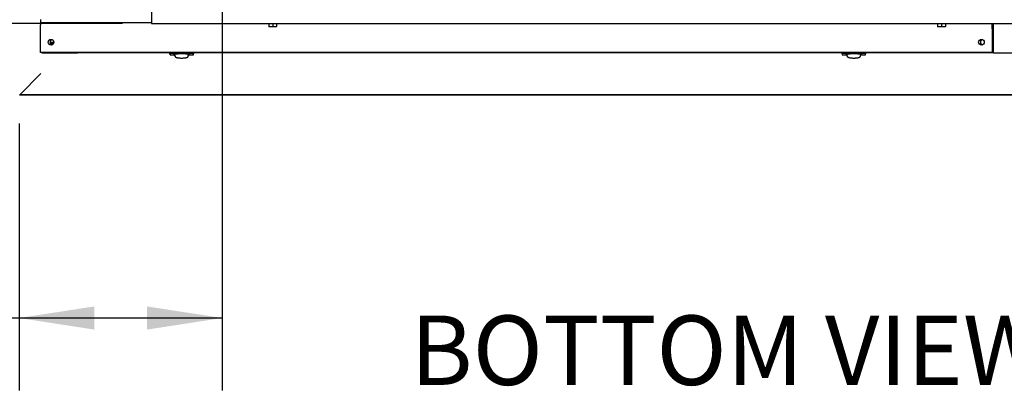
# Model space of a CAD drawing. Units: inches. Extents: x 1.2 to 15.8, y 0.6 to 10.2.
# Drawn here: x 7 to 8.7, y 0.6 to 1.3 of the extents above; entities that cross this region are included whole.
import ezdxf

# ---------------------------------------------------------------- set-up
doc = ezdxf.new("R2010")
doc.units = ezdxf.units.IN
doc.header["$MEASUREMENT"] = 0
doc.layers.add('FORMAT', color=7, linetype='Continuous')
doc.styles.add('SLDTEXTSTYLE0', font='TXT', dxfattribs={"width": 0.605})
doc.dimstyles.new('SLDDIMSTYLE0', dxfattribs={"dimtxt": 0.08, "dimasz": 0.13, "dimexe": 0, "dimexo": 0.0625, "dimgap": 0.02, "dimtad": 0, "dimtih": 1, "dimtoh": 1, "dimdec": 6, "dimlfac": 32, "dimrnd": 1e-09, "dimzin": 12, "dimdsep": 46, "dimlunit": 5, "dimtxsty": 'SLDTEXTSTYLE0', "dimsah": 1, "dimcen": 0.09, "dimadec": 0, "dimazin": 3, "dimtfac": 1, "dimtdec": 4, "dimtofl": 0, "dimtmove": 0, "dimatfit": 3, "dimfxl": 0, "dimfrac": 2, "dimtolj": 1, "dimtzin": 12, "dimarcsym": 0})
doc.dimstyles.new('SLDDIMSTYLE2', dxfattribs={"dimtxt": 0.08, "dimasz": 0.13, "dimexe": 0, "dimexo": 0.0625, "dimgap": 0.02, "dimtad": 0, "dimtih": 1, "dimtoh": 1, "dimdec": 6, "dimlfac": 32, "dimrnd": 1e-09, "dimzin": 12, "dimdsep": 46, "dimlunit": 5, "dimtxsty": 'SLDTEXTSTYLE0', "dimsah": 1, "dimcen": 0.09, "dimadec": 0, "dimazin": 3, "dimtfac": 1, "dimtdec": 4, "dimtmove": 0, "dimatfit": 0, "dimfxl": 0, "dimfrac": 2, "dimtolj": 1, "dimtzin": 12, "dimarcsym": 0})

# ---------------------------------------------------------------- blocks, each defined once
blk = doc.blocks.new('_D_24')
at = {"layer": 'FORMAT'}
for p, q in [((6.2605, 1.3464), (6.2605, 1.5964)), ((7.2186, 1.3464), (6.1355, 1.3464)), ((7.1752, 1.2683), (6.1355, 1.2683)), ((6.2605, 0.9923), (6.2605, 1.2683)), ((5.8686, 0.9921), (5.8411, 0.9921)), ((5.8411, 0.9921), (5.8411, 0.8694)), ((5.9908, 0.9921), (6.0183, 0.9921)), ((6.0183, 0.9921), (6.0183, 0.8694)), ((6.1374, 0.9923), (6.2605, 0.9923)), ((5.8411, 0.8694), (5.8686, 0.8694)), ((6.0183, 0.8694), (5.9908, 0.8694))]:
    blk.add_line(p, q, dxfattribs=at)
for points in [[(6.2605, 1.3464), (6.2805, 1.4764), (6.2405, 1.4764)], [(6.2605, 1.2683), (6.2405, 1.1383), (6.2805, 1.1383)]]:
    blk.add_solid(points, dxfattribs=at)
at = {"layer": 'FORMAT', "char_height": 0.08, "attachment_point": 1, "style": 'SLDTEXTSTYLE0'}
for s, insert in [('2 1/2', (5.8075, 1.1136)), ('64', (5.8686, 0.9725))]:
    blk.add_mtext(s, dxfattribs=dict(at, insert=insert))
blk = doc.blocks.new('_D_31')
at = {"layer": 'FORMAT'}
for p, q in [((7.3476, 1.5536), (7.3476, 0.6344)), ((6.9965, 1.0953), (6.9965, 0.6344)), ((6.5001, 0.7593), (6.4726, 0.7593)), ((6.4726, 0.7593), (6.4726, 0.6366)), ((6.6834, 0.7593), (6.7109, 0.7593)), ((6.7109, 0.7593), (6.7109, 0.6366)), ((6.9965, 0.7594), (6.7934, 0.7594)), ((7.3476, 0.7594), (6.9965, 0.7594)), ((6.4726, 0.6366), (6.5001, 0.6366)), ((6.7109, 0.6366), (6.6834, 0.6366))]:
    blk.add_line(p, q, dxfattribs=at)
for points in [[(6.9965, 0.7594), (7.1265, 0.7394), (7.1265, 0.7794)], [(7.3476, 0.7594), (7.2176, 0.7794), (7.2176, 0.7394)]]:
    blk.add_solid(points, dxfattribs=at)
at = {"layer": 'FORMAT', "char_height": 0.08, "attachment_point": 1, "style": 'SLDTEXTSTYLE0'}
for s, insert in [('11 1/4', (6.439, 0.8808)), ('285', (6.5001, 0.7397))]:
    blk.add_mtext(s, dxfattribs=dict(at, insert=insert))
blk = doc.blocks.new('_D_33')
at = {"layer": 'FORMAT', "color": 7}
for p, q in [((6.9833, 2.0485), (5.3132, 2.0485)), ((5.4382, 2.0485), (5.4382, 1.8012)), ((5.3465, 1.6599), (5.319, 1.6599)), ((5.319, 1.6599), (5.319, 1.5371)), ((5.5298, 1.6599), (5.5573, 1.6599)), ((5.5573, 1.6599), (5.5573, 1.5371)), ((5.319, 1.5371), (5.3465, 1.5371)), ((5.5573, 1.5371), (5.5298, 1.5371)), ((5.4382, 1.2693), (5.4382, 1.5187)), ((6.9833, 1.2693), (5.3132, 1.2693))]:
    blk.add_line(p, q, dxfattribs=at)
for points in [[(5.4382, 2.0485), (5.4182, 1.9185), (5.4582, 1.9185)], [(5.4382, 1.2693), (5.4582, 1.3993), (5.4182, 1.3993)]]:
    blk.add_solid(points, dxfattribs=at)
at = {"layer": 'FORMAT', "color": 7, "char_height": 0.08, "attachment_point": 1, "style": 'SLDTEXTSTYLE0'}
for s, insert in [('24 15/16', (5.2243, 1.7813)), ('633', (5.3465, 1.6402))]:
    blk.add_mtext(s, dxfattribs=dict(at, insert=insert))
blk = doc.blocks.new('SW_NOTE_0_14')
at = {"layer": 'FORMAT', "color": 0, "insert": (0.5738, 0.1547), "char_height": 0.12, "attachment_point": 2, "style": 'SLDTEXTSTYLE0'}
blk.add_mtext('BOTTOM VIEW', dxfattribs=at)

msp = doc.modelspace()

# ---------------------------------------------------------------- linework, layer by layer
at = {"color": 7, "linetype": 'Continuous', "lineweight": 25}
for p, q in [((7.22519554, 1.41868413), (7.22519554, 1.27415288)), ((7.03328929, 1.2751685), (7.03328929, 1.2692935)), ((7.22519554, 1.2692935), (7.03328929, 1.2692935)), ((7.03328929, 1.2692935), (7.03328929, 1.266356)), ((7.03328929, 1.21849663), (7.03328929, 1.266356)), ((7.22519554, 1.27415288), (7.22519554, 1.2682935)), ((7.22519554, 1.2682935), (8.90878929, 1.2682935)), ((7.42594554, 1.2682935), (7.42594554, 1.26776225)), ((7.43472679, 1.26776225), (7.42594554, 1.26776225)), ((7.42789085, 1.26776225), (7.42789085, 1.26318187)), ((7.42789085, 1.26318187), (7.42789085, 1.26287944)), ((7.42789576, 1.26318187), (7.42789085, 1.26318187)), ((7.43130882, 1.26287944), (7.42789085, 1.26287944)), ((7.42789576, 1.26776225), (7.42789576, 1.26318187)), ((7.43130882, 1.26287944), (7.42789576, 1.26318187)), ((7.43472187, 1.26318187), (7.43130882, 1.26287944)), ((7.43814476, 1.26287944), (7.43130882, 1.26287944)), ((7.43472187, 1.26776225), (7.43472187, 1.26318187)), ((7.4347317, 1.26318187), (7.43472187, 1.26318187)), ((7.44350804, 1.26776225), (7.43472679, 1.26776225)), ((7.4347317, 1.26776225), (7.4347317, 1.26318187)), ((7.43814476, 1.26287944), (7.4347317, 1.26318187)), ((7.44155781, 1.26318187), (7.43814476, 1.26287944)), ((7.44156273, 1.26287944), (7.43814476, 1.26287944)), ((7.44155781, 1.26776225), (7.44155781, 1.26318187)), ((7.44156273, 1.26318187), (7.44155781, 1.26318187)), ((7.44156273, 1.26776225), (7.44156273, 1.26318187)), ((7.44156273, 1.26287944), (7.44156273, 1.26318187)), ((7.44350804, 1.26776225), (7.44350804, 1.2682935)), ((8.58157054, 1.2682935), (8.58157054, 1.26776225)), ((8.59035179, 1.26776225), (8.58157054, 1.26776225)), ((8.58351585, 1.26776225), (8.58351585, 1.26318187)), ((8.58351585, 1.26318187), (8.58351585, 1.26287944)), ((8.58352076, 1.26318187), (8.58351585, 1.26318187)), ((8.58693382, 1.26287944), (8.58351585, 1.26287944)), ((8.58352076, 1.26776225), (8.58352076, 1.26318187)), ((8.58693382, 1.26287944), (8.58352076, 1.26318187)), ((8.59034687, 1.26318187), (8.58693382, 1.26287944)), ((8.59376976, 1.26287944), (8.58693382, 1.26287944)), ((8.59034687, 1.26776225), (8.59034687, 1.26318187)), ((8.5903567, 1.26318187), (8.59034687, 1.26318187)), ((8.59913304, 1.26776225), (8.59035179, 1.26776225)), ((8.5903567, 1.26776225), (8.5903567, 1.26318187)), ((8.59376976, 1.26287944), (8.5903567, 1.26318187)), ((8.59718281, 1.26318187), (8.59376976, 1.26287944)), ((8.59718773, 1.26287944), (8.59376976, 1.26287944)), ((8.59718281, 1.26776225), (8.59718281, 1.26318187)), ((8.59718773, 1.26318187), (8.59718281, 1.26318187)), ((8.59718773, 1.26776225), (8.59718773, 1.26318187)), ((8.59718773, 1.26287944), (8.59718773, 1.26318187)), ((8.59913304, 1.26776225), (8.59913304, 1.2682935)), ((8.67797679, 1.25931694), (8.67797679, 1.2682935)), ((8.67797679, 1.25931694), (8.67797679, 1.21849663)), ((8.68044554, 1.25921816), (8.68055391, 1.25921816)), ((8.68055391, 1.21755901), (8.68055391, 1.2682935)), ((8.67797679, 1.25446846), (8.68055391, 1.25446846)), ((8.68044554, 1.25684819), (8.68044554, 1.25834819)), ((8.68044554, 1.25834819), (8.68055391, 1.25834819)), ((8.68044554, 1.25684819), (8.68055391, 1.25684819)), ((7.05001116, 1.23626614), (7.05647554, 1.23626614)), ((7.05006042, 1.23528768), (7.05256929, 1.23353096)), ((7.05256929, 1.23353096), (7.05647554, 1.23626614)), ((7.05647554, 1.23626614), (7.05647554, 1.23727545)), ((8.67797679, 1.21849663), (7.03328929, 1.21849663)), ((7.03595991, 1.21755901), (7.03595991, 1.21849663)), ((7.03595991, 1.21755901), (7.09747566, 1.21755901)), ((7.09747566, 1.21755901), (7.09747566, 1.21849663)), ((8.61903816, 1.21755901), (7.09747566, 1.21755901)), ((7.25655758, 1.21634631), (7.25728054, 1.21428571)), ((7.2565624, 1.21755901), (7.2565624, 1.21633254)), ((7.25744082, 1.21633229), (7.25656979, 1.21633256)), ((7.25731574, 1.21411208), (7.26394429, 1.21411208)), ((7.25744082, 1.21633229), (7.25750015, 1.21574115)), ((7.25744082, 1.21633229), (7.25812531, 1.21633229)), ((7.29320945, 1.21633229), (7.26174606, 1.21633229)), ((7.26394429, 1.21411208), (7.26394429, 1.21528949)), ((7.2651746, 1.2140588), (7.2651746, 1.21536944)), ((7.26524381, 1.21388446), (7.2651746, 1.2140588)), ((7.26531301, 1.21371013), (7.26524381, 1.21388446)), ((7.26538222, 1.21353579), (7.26531301, 1.21371013)), ((7.26545142, 1.21336145), (7.26538222, 1.21353579)), ((7.26558983, 1.21301277), (7.26545142, 1.21336145)), ((7.26628189, 1.2112694), (7.26555613, 1.21539424)), ((7.26572825, 1.2126641), (7.26558983, 1.21301277)), ((7.26586666, 1.21231542), (7.26572825, 1.2126641)), ((7.26600507, 1.21196675), (7.26586666, 1.21231542)), ((7.26614348, 1.21161807), (7.26600507, 1.21196675)), ((7.26611365, 1.21222558), (7.26630345, 1.21111027)), ((7.26628189, 1.2112694), (7.26614348, 1.21161807)), ((7.28865205, 1.21111027), (7.28884186, 1.21222558)), ((7.28867362, 1.2112694), (7.28939794, 1.21538604)), ((7.28867362, 1.2112694), (7.28881203, 1.21161807)), ((7.28881203, 1.21161807), (7.28895044, 1.21196675)), ((7.28895044, 1.21196675), (7.28908885, 1.21231542)), ((7.28908885, 1.21231542), (7.28922726, 1.2126641)), ((7.28922726, 1.2126641), (7.28936567, 1.21301277)), ((7.28936567, 1.21301277), (7.28950408, 1.21336145)), ((7.28950408, 1.21336145), (7.28957329, 1.21353579)), ((7.28957329, 1.21353579), (7.28964249, 1.21371013)), ((7.28964249, 1.21371013), (7.2897117, 1.21388446)), ((7.2897117, 1.21388446), (7.2897809, 1.2140588)), ((7.2897809, 1.2140588), (7.2897809, 1.21536312)), ((7.29101122, 1.21411208), (7.29101122, 1.21528949)), ((7.29101122, 1.21411208), (7.29763977, 1.21411208)), ((7.29751468, 1.21633229), (7.2968302, 1.21633229)), ((7.29745536, 1.21574115), (7.29751468, 1.21633229)), ((7.29751468, 1.21633229), (7.29838571, 1.21633256)), ((7.29767497, 1.21428571), (7.29839793, 1.21634631)), ((7.29839311, 1.21633254), (7.29839311, 1.21755901)), ((8.41812008, 1.21634631), (8.41884304, 1.21428571)), ((8.4181249, 1.21755901), (8.4181249, 1.21633254)), ((8.41900332, 1.21633229), (8.41813229, 1.21633256)), ((8.41887824, 1.21411208), (8.42550679, 1.21411208)), ((8.41900332, 1.21633229), (8.41968781, 1.21633229)), ((8.41900332, 1.21633229), (8.41906265, 1.21574115)), ((8.45477195, 1.21633229), (8.42330856, 1.21633229)), ((8.42550679, 1.21411208), (8.42550679, 1.21528949)), ((8.4267371, 1.2140588), (8.4267371, 1.21536944)), ((8.42680631, 1.21388446), (8.4267371, 1.2140588)), ((8.42687551, 1.21371013), (8.42680631, 1.21388446)), ((8.42694472, 1.21353579), (8.42687551, 1.21371013)), ((8.42701392, 1.21336145), (8.42694472, 1.21353579)), ((8.42715233, 1.21301277), (8.42701392, 1.21336145)), ((8.42784439, 1.2112694), (8.42711863, 1.21539424)), ((8.42729075, 1.2126641), (8.42715233, 1.21301277)), ((8.42742916, 1.21231542), (8.42729075, 1.2126641)), ((8.42756757, 1.21196675), (8.42742916, 1.21231542)), ((8.42770598, 1.21161807), (8.42756757, 1.21196675)), ((8.42767615, 1.21222558), (8.42786595, 1.21111027)), ((8.42784439, 1.2112694), (8.42770598, 1.21161807)), ((8.45021455, 1.21111027), (8.45040436, 1.21222558)), ((8.45023612, 1.2112694), (8.45096044, 1.21538604)), ((8.45023612, 1.2112694), (8.45037453, 1.21161807)), ((8.45037453, 1.21161807), (8.45051294, 1.21196675)), ((8.45051294, 1.21196675), (8.45065135, 1.21231542)), ((8.45065135, 1.21231542), (8.45078976, 1.2126641)), ((8.45078976, 1.2126641), (8.45092817, 1.21301277)), ((8.45092817, 1.21301277), (8.45106658, 1.21336145)), ((8.45106658, 1.21336145), (8.45113579, 1.21353579)), ((8.45113579, 1.21353579), (8.45120499, 1.21371013)), ((8.45120499, 1.21371013), (8.4512742, 1.21388446)), ((8.4512742, 1.21388446), (8.4513434, 1.2140588)), ((8.4513434, 1.2140588), (8.4513434, 1.21536312)), ((8.45257372, 1.21411208), (8.45257372, 1.21528949)), ((8.45257372, 1.21411208), (8.45920227, 1.21411208)), ((8.45907718, 1.21633229), (8.4583927, 1.21633229)), ((8.45901786, 1.21574115), (8.45907718, 1.21633229)), ((8.45907718, 1.21633229), (8.45994821, 1.21633256)), ((8.45923747, 1.21428571), (8.45996043, 1.21634631)), ((8.45995561, 1.21633254), (8.45995561, 1.21755901)), ((8.61903816, 1.21755901), (8.61903816, 1.21849663)), ((8.68055391, 1.21755901), (8.61903816, 1.21755901)), ((8.68055391, 1.21755901), (8.74206965, 1.21755901)), ((7.03362117, 1.18140318), (6.9975526, 1.14533461)), ((7.03364327, 1.18138108), (6.9975747, 1.14531251)), ((8.83703304, 1.14531251), (6.9975747, 1.14531251)), ((6.9975747, 1.14425185), (6.9975747, 1.14531251)), ((8.83703304, 1.14425185), (6.9975747, 1.14425185))]:
    msp.add_line(p, q, dxfattribs=at)
at = {"color": 7, "linetype": 'Continuous', "lineweight": 25, "flags": 128}
for points in [[(7.29763977, 1.21429806), (7.29763793, 1.21428129), (7.29765389, 1.21482406), (7.29745536, 1.21574115)], [(8.45920227, 1.21429806), (8.45920043, 1.21428129), (8.45921639, 1.21482406), (8.45901786, 1.21574115)], [(7.03362117, 1.18140318), (7.03393546, 1.18173464), (7.03430618, 1.18206609)]]:
    msp.add_lwpolyline(points, dxfattribs=at)
at = {"color": 7, "linetype": 'Continuous', "lineweight": 25}
for centre in [(7.05172679, 1.236106), (8.65953929, 1.236106)]:
    msp.add_circle(centre, 0.00489062, dxfattribs=at)
for centre, radius, start, end in [((8.68052406, 1.29207794), 0.03285988, 265.5540221, 269.86309187), ((8.68044554, 1.25931694), 0.00246875, 180, 270), ((8.68044554, 1.25931694), 0.00096875, 180, 270), ((7.05439741, 1.23599651), 0.00439453, 93.8540648, 261.45020389), ((8.66211641, 1.23599651), 0.00439453, 92.74801958, 180), ((8.66211641, 1.23599651), 0.00439453, 180, 262.38607799), ((7.26035836, 1.21464257), 0.00306207, 158.97534424, 186.46011962), ((7.25853275, 1.21469415), 0.00147054, 106.08535336, 134.60309558), ((7.2611005, 1.19748998), 0.01885336, 88.03774167, 99.07962406), ((7.27670216, 1.02321293), 0.19249979, 89.7691521, 93.80004838), ((7.26690738, 1.21121651), 0.00060319, 190.61304718, 223.35589751), ((7.26815365, 1.2123011), 0.00225495, 221.65352015, 241.21891611), ((7.27017517, 1.21594327), 0.0064205, 241.05625559, 251.20751138), ((7.27264495, 1.22316496), 0.01405285, 251.1597798, 257.32337944), ((7.27492256, 1.2332739), 0.02441519, 257.31468307, 261.58896416), ((7.27650935, 1.24399374), 0.03525183, 261.58621359, 264.86891322), ((7.27728064, 1.25254288), 0.04383569, 264.8641989, 267.594151), ((7.27747405, 1.25698194), 0.04827895, 267.58596538, 270.0043978), ((7.27819774, 1.02142831), 0.19428418, 86.21846988, 90.21232963), ((7.27748146, 1.25698194), 0.04827895, 269.9956022, 272.41403462), ((7.27771203, 1.25197909), 0.04327085, 272.38802755, 275.15362255), ((7.27854512, 1.24316034), 0.03441293, 275.09106372, 278.45380947), ((7.28019882, 1.23238308), 0.0235097, 278.32868278, 282.76766999), ((7.28251476, 1.22244132), 0.01330209, 282.50250527, 289.01433549), ((7.28497137, 1.21551152), 0.00595038, 288.39029211, 299.34594092), ((7.2869311, 1.212139), 0.00205095, 297.7969868, 319.33057693), ((7.28804813, 1.21121651), 0.00060319, 316.64410249, 349.38695282), ((7.2938906, 1.19806231), 0.01828267, 80.74747918, 92.13515509), ((7.29658047, 1.21496357), 0.00117049, 41.63026252, 77.68128854), ((8.42192086, 1.21464257), 0.00306207, 158.97534424, 186.46011962), ((8.42009525, 1.21469415), 0.00147054, 106.08535336, 134.60309558), ((8.422663, 1.19748998), 0.01885336, 88.03774167, 99.07962406), ((8.43826466, 1.02321293), 0.19249979, 89.7691521, 93.80004838), ((8.42846988, 1.21121651), 0.00060319, 190.61304717, 223.35589751), ((8.42971615, 1.2123011), 0.00225495, 221.65352015, 241.21891611), ((8.43173767, 1.21594327), 0.0064205, 241.05625559, 251.20751138), ((8.43420745, 1.22316496), 0.01405285, 251.1597798, 257.32337944), ((8.43648506, 1.2332739), 0.02441519, 257.31468307, 261.58896416), ((8.43807185, 1.24399374), 0.03525183, 261.58621359, 264.86891322), ((8.43884314, 1.25254288), 0.04383569, 264.8641989, 267.594151), ((8.43903655, 1.25698194), 0.04827895, 267.58596538, 270.0043978), ((8.43976024, 1.02142831), 0.19428418, 86.21846988, 90.21232963), ((8.43904396, 1.25698194), 0.04827895, 269.9956022, 272.41403462), ((8.43927453, 1.25197909), 0.04327085, 272.38802755, 275.15362255), ((8.44010762, 1.24316034), 0.03441293, 275.09106372, 278.45380947), ((8.44176132, 1.23238308), 0.0235097, 278.32868278, 282.76766999), ((8.44407726, 1.22244132), 0.01330209, 282.50250527, 289.01433549), ((8.44653387, 1.21551152), 0.00595038, 288.39029211, 299.34594092), ((8.4484936, 1.212139), 0.00205095, 297.7969868, 319.33057693), ((8.44961063, 1.21121651), 0.00060319, 316.64410249, 349.38695282), ((8.4554531, 1.19806231), 0.01828267, 80.74747918, 92.13515509), ((8.45814297, 1.21496357), 0.00117049, 41.63026251, 77.68128854), ((7.03016212, 1.18541321), 0.00532696, 310.80582142, 321.07256047)]:
    msp.add_arc(centre, radius, start, end, dxfattribs=at)

# ---------------------------------------------------------------- block references
at = {"layer": 'FORMAT'}
msp.add_blockref('SW_NOTE_0_14', (7.64818632, 0.6089946), dxfattribs=at)

# ---------------------------------------------------------------- dimensions: what is measured, and where the dimension line sits
at = {"layer": 'FORMAT', "color": 7}
dim = msp.add_linear_dim(base=(5.43816997, 2.0485435), p1=(7.03328929, 1.2692935), p2=(7.03328929, 2.0485435), angle=90, dimstyle='SLDDIMSTYLE0', dxfattribs=at)
dim.commit()
dim.dimension.update_dxf_attribs({"geometry": '_D_33', "text_midpoint": (5.43816997, 1.65996568), "dimtype": 160})
at = {"layer": 'FORMAT'}
dim = msp.add_linear_dim(base=(7.34764866, 0.75944015), p1=(6.99649194, 1.14533461), p2=(7.34764866, 1.603606), dimstyle='SLDDIMSTYLE0', dxfattribs=at)
dim.commit()
dim.dimension.update_dxf_attribs({"geometry": '_D_31', "text_midpoint": (6.59173381, 0.75944015), "dimtype": 160})
dim = msp.add_linear_dim(base=(6.26045612, 1.3464185), p1=(7.22519554, 1.2682935), p2=(7.26855491, 1.3464185), angle=90, dimstyle='SLDDIMSTYLE2', dxfattribs=at)
dim.commit()
dim.dimension.update_dxf_attribs({"geometry": '_D_24', "text_midpoint": (6.26045612, 0.99225073), "dimtype": 160})

doc.saveas('drawing.dxf')
